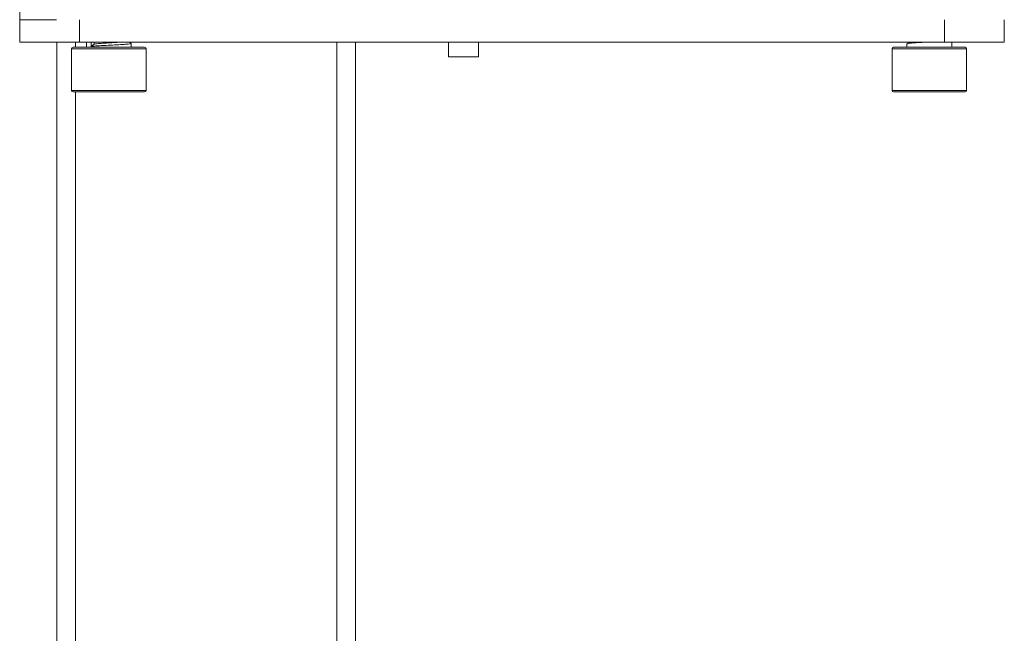
# Model space of a CAD drawing. Units: millimetres. Extents: x 5 to 292, y 5 to 205.
# Drawn here: x 29 to 36, y 172 to 177 of the extents above; entities that cross this region are included whole.
import ezdxf

# ---------------------------------------------------------------- set-up
doc = ezdxf.new("R2010")
doc.units = ezdxf.units.MM

msp = doc.modelspace()

# ---------------------------------------------------------------- linework, layer by layer
at = {"color": 7, "linetype": 'Continuous', "lineweight": 18}
for p, q in [((28.9783, 176.7103), (28.9783, 176.7937)), ((28.9783, 176.7103), (28.9783, 176.5437)), ((29.2533, 176.7103), (28.9783, 176.7103)), ((29.4227, 176.5437), (29.4227, 176.7103)), ((35.8672, 176.7103), (35.8672, 176.5437)), ((36.3116, 176.5437), (36.3116, 176.7103)), ((28.9783, 176.5437), (29.4227, 176.5437)), ((29.2561, 176.5437), (29.2561, 170.9048)), ((29.3949, 176.5437), (29.3949, 176.5048)), ((35.8672, 176.5437), (29.4227, 176.5437)), ((29.4755, 176.5437), (29.4755, 176.5048)), ((29.5096, 176.5117), (29.5096, 176.5437)), ((29.5335, 176.5291), (29.5096, 176.5117)), ((29.5326, 176.5437), (29.5335, 176.543)), ((29.5415, 176.5437), (29.5335, 176.543)), ((29.5335, 176.543), (29.5335, 176.5291)), ((29.8088, 176.5048), (29.8088, 176.5337)), ((31.3394, 176.5437), (31.3394, 170.9048)), ((31.4783, 176.5437), (31.4783, 170.9048)), ((32.1727, 176.4326), (32.1727, 176.5437)), ((32.3949, 176.5437), (32.3949, 176.4326)), ((35.5866, 176.5304), (35.5866, 176.5048)), ((35.8672, 176.5437), (36.3116, 176.5437)), ((35.9199, 176.5048), (35.9199, 176.5437)), ((29.3644, 176.4937), (29.3644, 176.1826)), ((29.9199, 176.4937), (29.3644, 176.4937)), ((29.3755, 176.5048), (29.9088, 176.5048)), ((29.9199, 176.1826), (29.9199, 176.4937)), ((35.4755, 176.4937), (35.4755, 176.1826)), ((35.9913, 176.4937), (35.4755, 176.4937)), ((35.4866, 176.5048), (35.9818, 176.5048)), ((35.9818, 176.5048), (36.0199, 176.5048)), ((36.0311, 176.4937), (35.9913, 176.4937)), ((36.0311, 176.1826), (36.0311, 176.4937)), ((32.3949, 176.4326), (32.1727, 176.4326)), ((29.3644, 176.1826), (29.8106, 176.1826)), ((29.8038, 176.1715), (29.3755, 176.1715)), ((29.3949, 176.1715), (29.3949, 170.9048)), ((29.9088, 176.1715), (29.8038, 176.1715)), ((29.8106, 176.1826), (29.9199, 176.1826)), ((35.4755, 176.1826), (36.0311, 176.1826)), ((36.0199, 176.1715), (35.4866, 176.1715))]:
    msp.add_line(p, q, dxfattribs=at)
for centre, start, end in [((29.3755, 176.4937), 90, 180), ((29.9088, 176.4937), 360, 90), ((35.4866, 176.4937), 90, 180), ((36.0199, 176.4937), 0, 90), ((29.3755, 176.1826), 180, 270), ((29.9088, 176.1826), 270, 0), ((35.4866, 176.1826), 180, 270), ((36.0199, 176.1826), 270, 0)]:
    msp.add_arc(centre, 0.0111, start, end, dxfattribs=at)
for points, knots in [([(29.806, 176.5337), (29.8067, 176.5334), (29.8098, 176.5318), (29.7889, 176.5291), (29.7462, 176.5256), (29.6858, 176.5221), (29.6196, 176.5187), (29.5553, 176.5152), (29.5248, 176.5129), (29.5096, 176.5117)], [0, 0, 0, 0, 0.053702, 0.211418, 0.369135, 0.526851, 0.684567, 0.842284, 1, 1, 1, 1]), ([(29.732, 176.5437), (29.7298, 176.5434), (29.7161, 176.5421), (29.6771, 176.5395), (29.6239, 176.536), (29.5709, 176.5326), (29.546, 176.5303), (29.5335, 176.5291)], [0, 0, 0, 0, 0.047619, 0.285714, 0.52381, 0.761905, 1, 1, 1, 1]), ([(29.8083, 176.5344), (29.8032, 176.5374), (29.7979, 176.5404), (29.7926, 176.5435), (29.7924, 176.5437)], [0, 0, 0, 0, 0.950331, 1, 1, 1, 1]), ([(35.6087, 176.5437), (35.6067, 176.5425), (35.5997, 176.5384), (35.5926, 176.5343), (35.5876, 176.5314)], [0, 0, 0, 0, 0.285989, 1, 1, 1, 1]), ([(35.7416, 176.5437), (35.7372, 176.5434), (35.7112, 176.5421), (35.665, 176.5395), (35.6164, 176.536), (35.5888, 176.533), (35.5894, 176.5311), (35.5896, 176.5304)], [0, 0, 0, 0, 0.052331, 0.313986, 0.57564, 0.837295, 1, 1, 1, 1])]:
    msp.add_open_spline(points, degree=3, knots=knots, dxfattribs=at)

doc.saveas('drawing.dxf')
